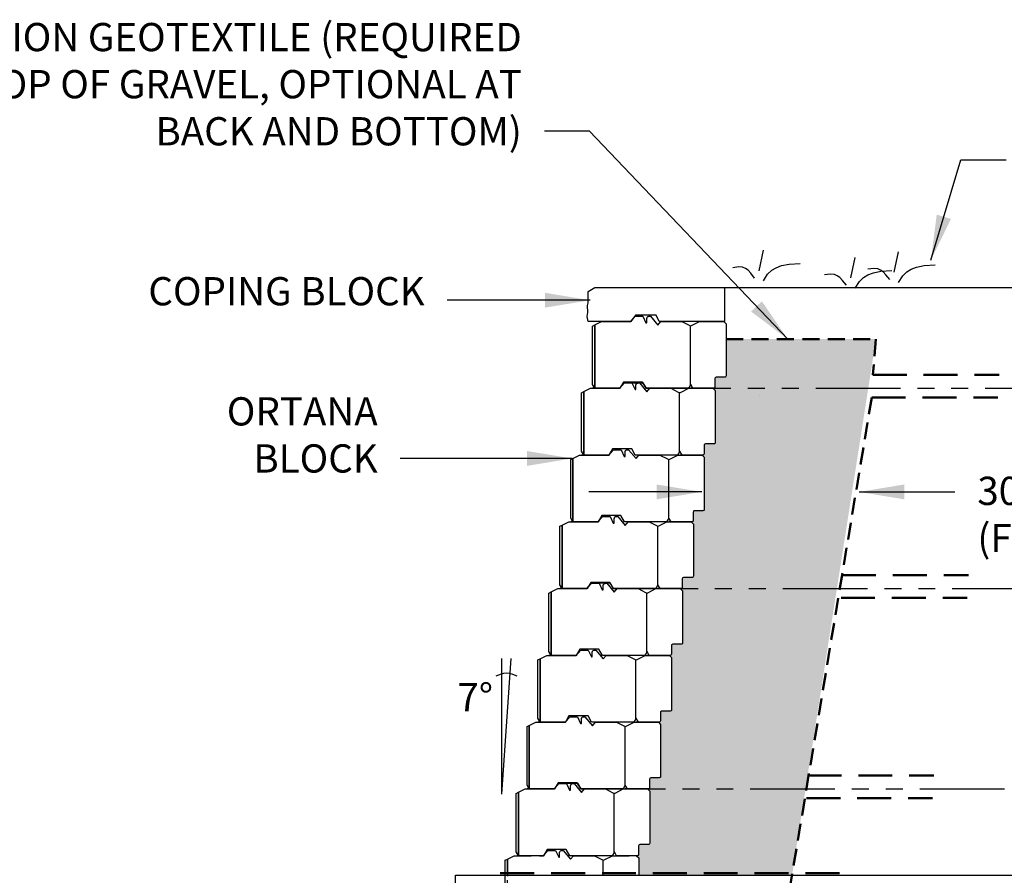
# Model space of a CAD drawing. Units: inches. Extents: x 4058 to 4362, y -485 to -323.
# Drawn here: x 4192 to 4279, y -399 to -323 of the extents above; entities that cross this region are included whole.
import ezdxf

# ---------------------------------------------------------------- set-up
doc = ezdxf.new("R2010")
doc.units = ezdxf.units.IN
doc.header["$LTSCALE"] = 12
doc.header["$MEASUREMENT"] = 0
for name, pattern in [('DASHED2', [0.375, 0.25, -0.125]), ('HIDDEN2', [0.1875, 0.125, -0.0625]), ('PHANTOMX2', [5, 2.5, -0.5, 0.5, -0.5, 0.5, -0.5])]:
    doc.linetypes.add(name, pattern=pattern)
for name, color, linetype in [('Block', 7, 'Continuous'), ('OBJ', 7, 'Continuous'), ('W-LINE-FFAB', 3, 'DASHED2'), ('W-LINE-HEVY', 3, 'Continuous'), ('W-LINE-MEDM', 2, 'Continuous'), ('W-LINE-VHVY', 4, 'Continuous'), ('W-RENF-TYP1', 152, 'PHANTOMX2'), ('W-TEXT-MEDM', 1, 'Continuous')]:
    doc.layers.add(name, color=color, linetype=linetype)
doc.layers.add('W-HTCH-VLTE', color=18, linetype='Continuous', lineweight=5)
doc.styles.add('AWS 32 NOTES', font='times.ttf', dxfattribs={"height": 2.5})
doc.styles.add('AWS NOTES', font='times.ttf')
doc.dimstyles.new('AWS 32', dxfattribs={"dimscale": 32, "dimtxt": 0.07813, "dimasz": 0.125, "dimexe": 0.0625, "dimexo": 0.0625, "dimgap": 0.0625, "dimtad": 0, "dimtih": 1, "dimtoh": 1, "dimdec": 0, "dimzin": 3, "dimdsep": 46, "dimlunit": 3, "dimtxsty": 'AWS NOTES', "dimcen": 0, "dimclrd": 256, "dimclre": 256, "dimclrt": 256, "dimadec": 0, "dimazin": 0, "dimtfac": 1, "dimtdec": 0, "dimtofl": 0, "dimtmove": 2, "dimatfit": 3, "dimfxl": 1, "dimfrac": 2, "dimtolj": 1, "dimtzin": 0, "dimarcsym": 0})

msp = doc.modelspace()

# ---------------------------------------------------------------- hatches: boundary and pattern name
at = {"linetype": 'HIDDEN2', "transparency": 33554483}
h = msp.add_hatch(dxfattribs=at)
h.set_pattern_fill('GRAVEL', color=0, scale=3)
h.set_pattern_definition([(228.0127875, (2.16, 3), (-24, -27), [0.403608, -39.9572641]), (184.9697407, (1.89, 2.7), (36, 3), [0.692604, -68.5677743]), (132.510447, (1.2, 2.64), (30, -33), [0.488364, -48.3480978]), (267.273689, (0.03, 1.89), (3, 60), [0.630714, -62.4406741]), (292.833654, (0, 1.26), (-15, 36), [0.618465, -61.2281194]), (357.273689, (0.24, 0.69), (-60, 3), [0.630714, -62.4406741]), (37.6942405, (0.87, 0.66), (-39, -30), [0.834087, -82.5745456]), (72.2553284, (1.53, 1.17), (21, 66), [0.787464, -77.9589645]), (121.4295656, (1.77, 1.92), (-24, 39), [0.63285, -62.6522193]), (175.236358, (1.44, 2.46), (33, -3), [0.722496, -35.4022877]), (222.3974378, (0.72, 2.52), (-36, -33), [0.934344, -92.500125]), (138.814075, (3, 1.86), (-21, 18), [0.318903, -31.5715344]), (171.4692344, (2.76, 2.07), (39, -6), [0.606711, -60.0645342]), (225, (2.16, 2.16), (-3e-16, -3), [0.424263, -3.8183777]), (203.19859, (1.95, 2.52), (15, 6), [0.228474, -22.6188453]), (291.80141, (1.74, 2.43), (-3, 9), [0.323109, -15.8323854]), (30.963757, (1.86, 2.13), (9, 6), [0.524787, -16.9680687]), (161.56505, (2.31, 2.4), (6, -3), [0.379473, -9.10736]), (16.3895403, (0, 2.43), (30, 9), [0.5316, -52.6285354]), (70.346176, (0.51, 2.58), (-12, -33), [0.445983, -44.1522232]), (293.19859, (2.31, 3), (-6, 15), [0.456945, -22.3903743]), (343.6104597, (2.49, 2.58), (-30, 9), [0.5316, -52.6285354]), (339.443955, (0, 0.57), (-15, 6), [0.51264, -25.1193712]), (294.7751406, (0.48, 0.39), (-15, 33), [0.429534, -42.5239292]), (66.80141, (2.34, 0), (6, 15), [0.456945, -22.3903743]), (17.3540246, (2.52, 0.42), (-39, -12), [0.502893, -49.7862708]), (69.443955, (0.87, 0), (-6, -15), [0.25632, -25.3756912]), (101.309932, (2.16, 0), (-3, 12), [0.15297, -15.1440885]), (165.963757, (2.13, 0.15), (9, -3), [0.618465, -11.7508519]), (186.009006, (1.53, 0.3), (30, 3), [0.57315, -56.7417695]), (303.690068, (1.86, 1.86), (-3, 6), [0.432666, -10.3839878]), (353.1572266, (2.1, 1.5), (51, -6), [0.755382, -74.7826879]), (60.945396, (2.85, 1.41), (-12, -21), [0.308868, -30.5780224]), (90, (3, 1.68), (-3, 3), [0.18, -2.82]), (120.256437, (1.47, 0.39), (12, -21), [0.416772, -41.26056]), (48.0127875, (1.26, 0.75), (24, 27), [0.807216, -39.5536561]), (0, (1.8, 1.35), (3, 3), [0.78, -2.22]), (325.3048465, (2.58, 1.35), (30, -21), [0.474342, -46.959823]), (254.054604, (2.97, 1.08), (-3, -12), [0.436806, -21.4035237]), (207.6459754, (2.85, 0.66), (-57, -30), [0.711195, -70.4084225]), (175.4260787, (2.22, 0.33), (-39, 3), [0.752397, -74.4872202])])
h.paths.add_polyline_path([(4267.869, -351.457), (4254.609, -351.457), (4254.609, -354.75), (4254.559, -354.808), (4254.491, -354.826), (4253.742, -354.826), (4253.684, -354.841), (4253.658, -354.861), (4253.641, -354.882), (4253.624, -354.944), (4253.624, -355.731), (4253.557, -355.811), (4267.188, -355.811)])
h.paths.add_polyline_path([(4267.188, -355.811), (4253.447, -355.811), (4253.644, -356.008), (4253.644, -360.66), (4253.594, -360.718), (4253.526, -360.736), (4252.777, -360.736), (4252.718, -360.751), (4252.693, -360.771), (4252.676, -360.792), (4252.659, -360.854), (4252.659, -361.641), (4252.596, -361.715), (4252.487, -361.726), (4252.679, -361.918), (4252.679, -366.57), (4252.628, -366.628), (4252.56, -366.646), (4251.812, -366.646), (4251.753, -366.661), (4251.727, -366.681), (4251.711, -366.702), (4251.694, -366.764), (4251.694, -367.551), (4251.631, -367.625), (4251.522, -367.636), (4251.713, -367.828), (4251.713, -372.48), (4251.663, -372.538), (4251.595, -372.556), (4250.847, -372.556), (4250.788, -372.571), (4250.762, -372.591), (4250.746, -372.612), (4250.728, -372.674), (4250.728, -373.461), (4250.661, -373.541), (4264.414, -373.541)])
h.paths.add_polyline_path([(4264.414, -373.541), (4250.551, -373.541), (4250.748, -373.738), (4250.748, -378.39), (4250.698, -378.448), (4250.63, -378.466), (4249.881, -378.466), (4249.822, -378.481), (4249.797, -378.501), (4249.78, -378.522), (4249.763, -378.584), (4249.763, -379.371), (4249.7, -379.445), (4249.591, -379.456), (4249.783, -379.648), (4249.783, -384.3), (4249.733, -384.358), (4249.665, -384.376), (4248.916, -384.376), (4248.857, -384.391), (4248.831, -384.411), (4248.815, -384.432), (4248.798, -384.494), (4248.798, -385.281), (4248.735, -385.355), (4248.626, -385.366), (4248.817, -385.558), (4248.817, -390.21), (4248.767, -390.268), (4248.699, -390.286), (4247.951, -390.286), (4247.892, -390.301), (4247.866, -390.321), (4247.85, -390.342), (4247.832, -390.404), (4247.832, -391.191), (4247.765, -391.271), (4261.639, -391.271)])
h.paths.add_polyline_path([(4261.639, -391.271), (4247.765, -391.271), (4247.655, -391.271), (4247.852, -391.468), (4247.852, -396.12), (4247.802, -396.178), (4247.734, -396.196), (4246.985, -396.196), (4246.927, -396.211), (4246.901, -396.231), (4246.884, -396.252), (4246.867, -396.314), (4246.867, -397.101), (4246.804, -397.175), (4246.695, -397.186), (4246.887, -397.378), (4246.887, -398.911), (4260.444, -398.911)])
at = {"layer": 'W-HTCH-VLTE'}
h = msp.add_hatch(dxfattribs=at)
h.set_pattern_fill('AR-CONC', color=4, style=0)
h.set_pattern_definition([(50, (0, 0), (7.172602, -0.627521), [0.75, -8.25]), (355, (0, 0), (-1.387513, 7.521921), [0.6, -6.6]), (100.4514, (0.598, -0.052), (5.785094, 6.894395), [0.637402, -7.011421]), (46.1842, (0, 2), (10.67241, -1.65519), [1.125, -12.375]), (96.6356, (0.889, 1.862), (9.346627, 9.741179), [0.956103, -10.51713]), (351.1842, (0, 2), (9.34662, 9.741186), [0.9, -9.9]), (21, (1, 1.5), (5.9690705, -4.026189), [0.75, -8.25]), (326, (1, 1.5), (2.433153, 7.2515), [0.6, -6.6]), (71.4514, (1.4974, 1.1645), (8.402226, 3.225305), [0.637402, -7.011421]), (37.5, (0, 0), (0.1215986, 3.3289385), [0, -6.52, 0, -6.7, 0, -6.625]), (7.5, (0, 0), (2.6306954, 3.944117), [0, -3.82, 0, -6.37, 0, -2.525]), (327.5, (-2.23, 0), (5.3382244, -0.2255487), [0, -2.5, 0, -7.8, 0, -10.35]), (317.5, (-3.23, 0), (5.8318617, 1.00105), [0, -3.25, 0, -5.18, 0, -7.35])])
h.paths.add_polyline_path([(4240.649, -372.457), (4240.649, -378.457)])

# ---------------------------------------------------------------- linework, layer by layer
for p, q in [((4242.789, -350.295), (4242.986, -350.196)), ((4242.986, -350.196), (4243.577, -349.901)), ((4242.986, -350.196), (4242.986, -355.811)), ((4242.986, -355.811), (4242.986, -350.196)), ((4243.577, -349.901), (4246.178, -349.901)), ((4245.981, -349.901), (4243.755, -349.901)), ((4246.178, -349.901), (4246.572, -349.428)), ((4246.572, -349.428), (4247.241, -349.428)), ((4247.241, -349.428), (4247.517, -350.019)), ((4247.517, -350.019), (4247.596, -350.019)), ((4247.596, -349.625), (4247.615, -349.539)), ((4247.596, -350.019), (4247.596, -349.625)), ((4247.615, -349.539), (4247.63, -349.514)), ((4247.63, -349.514), (4247.645, -349.494)), ((4247.645, -349.494), (4247.672, -349.468)), ((4247.672, -349.468), (4247.726, -349.44)), ((4247.726, -349.44), (4247.758, -349.431)), ((4247.758, -349.431), (4247.793, -349.428)), ((4247.793, -349.428), (4247.865, -349.428)), ((4247.865, -349.428), (4247.911, -349.428)), ((4247.911, -349.428), (4248.568, -350.216)), ((4248.568, -350.216), (4248.831, -349.901)), ((4248.831, -349.901), (4250.689, -349.901)), ((4250.689, -349.901), (4251.345, -350.229)), ((4251.345, -350.229), (4251.457, -350.285)), ((4251.551, -350.258), (4252.265, -349.901)), ((4252.265, -349.901), (4254.412, -349.901)), ((4254.274, -349.901), (4252.442, -349.901)), ((4254.412, -349.901), (4254.609, -350.098)), ((4254.609, -350.098), (4254.609, -354.707)), ((4242.789, -355.469), (4242.789, -350.295)), ((4242.789, -350.295), (4242.789, -350.295)), ((4251.457, -350.285), (4251.551, -350.258)), ((4242.986, -355.811), (4242.789, -355.469)), ((4245.531, -355.259), (4245.212, -355.811)), ((4245.212, -355.811), (4245.606, -355.338)), ((4247.218, -355.259), (4245.531, -355.259)), ((4245.606, -355.338), (4246.276, -355.338)), ((4246.276, -355.338), (4246.552, -355.929)), ((4246.631, -355.535), (4246.649, -355.449)), ((4246.649, -355.449), (4246.665, -355.424)), ((4246.665, -355.424), (4246.68, -355.404)), ((4246.68, -355.404), (4246.706, -355.378)), ((4246.706, -355.378), (4246.76, -355.35)), ((4246.76, -355.35), (4246.793, -355.341)), ((4246.793, -355.341), (4246.828, -355.338)), ((4246.828, -355.338), (4246.899, -355.338)), ((4246.899, -355.338), (4246.946, -355.338)), ((4246.946, -355.338), (4247.603, -356.126)), ((4247.537, -355.811), (4247.218, -355.259)), ((4251.477, -355.469), (4251.28, -355.811)), ((4251.674, -355.811), (4251.477, -355.469)), ((4253.641, -354.882), (4253.624, -354.944)), ((4253.624, -354.944), (4253.624, -355.692)), ((4253.658, -354.861), (4253.641, -354.882)), ((4253.684, -354.841), (4253.658, -354.861)), ((4253.742, -354.826), (4253.684, -354.841)), ((4254.491, -354.826), (4253.742, -354.826)), ((4254.55, -354.81), (4254.491, -354.826)), ((4254.568, -354.797), (4254.55, -354.81)), ((4254.59, -354.771), (4254.568, -354.797)), ((4254.6, -354.754), (4254.59, -354.771)), ((4254.609, -354.707), (4254.6, -354.754)), ((4241.824, -356.205), (4242.021, -356.106)), ((4241.824, -361.379), (4241.824, -356.205)), ((4241.824, -356.205), (4241.824, -356.205)), ((4242.021, -356.106), (4242.612, -355.811)), ((4242.021, -356.106), (4242.021, -361.721)), ((4242.021, -361.721), (4242.021, -356.106)), ((4242.612, -355.811), (4245.212, -355.811)), ((4245.015, -355.811), (4242.789, -355.811)), ((4245.212, -355.811), (4242.986, -355.811)), ((4246.552, -355.929), (4246.631, -355.929)), ((4246.631, -355.929), (4246.631, -355.535)), ((4251.28, -355.811), (4247.537, -355.811)), ((4247.603, -356.126), (4247.865, -355.811)), ((4247.865, -355.811), (4249.724, -355.811)), ((4248.062, -355.811), (4249.921, -355.811)), ((4248.062, -355.811), (4249.921, -355.811)), ((4249.724, -355.811), (4250.38, -356.139)), ((4250.38, -356.139), (4250.492, -356.195)), ((4250.492, -356.195), (4250.586, -356.168)), ((4250.586, -356.168), (4251.3, -355.811)), ((4251.3, -355.811), (4253.447, -355.811)), ((4253.309, -355.811), (4251.477, -355.811)), ((4253.506, -355.811), (4251.674, -355.811)), ((4253.447, -355.811), (4253.644, -356.008)), ((4253.529, -355.808), (4253.506, -355.811)), ((4253.555, -355.8), (4253.529, -355.808)), ((4253.576, -355.788), (4253.555, -355.8)), ((4253.611, -355.746), (4253.576, -355.788)), ((4253.624, -355.692), (4253.611, -355.746)), ((4253.611, -355.746), (4253.611, -355.746)), ((4253.611, -355.746), (4253.611, -355.746)), ((4253.644, -356.008), (4253.644, -360.617)), ((4257.588, -356.457), (4257.588, -356.457)), ((4253.625, -360.681), (4253.603, -360.707)), ((4253.634, -360.664), (4253.625, -360.681)), ((4253.644, -360.617), (4253.634, -360.664)), ((4242.021, -361.721), (4241.824, -361.379)), ((4244.565, -361.169), (4244.247, -361.721)), ((4244.247, -361.721), (4244.641, -361.248)), ((4246.253, -361.169), (4244.565, -361.169)), ((4244.641, -361.248), (4245.311, -361.248)), ((4245.311, -361.248), (4245.587, -361.839)), ((4245.665, -361.445), (4245.684, -361.359)), ((4245.665, -361.839), (4245.665, -361.445)), ((4245.684, -361.359), (4245.7, -361.334)), ((4245.7, -361.334), (4245.715, -361.314)), ((4245.715, -361.314), (4245.741, -361.288)), ((4245.741, -361.288), (4245.795, -361.26)), ((4245.795, -361.26), (4245.827, -361.251)), ((4245.827, -361.251), (4245.862, -361.248)), ((4245.862, -361.248), (4245.934, -361.248)), ((4245.934, -361.248), (4245.981, -361.248)), ((4245.981, -361.248), (4246.637, -362.036)), ((4246.572, -361.721), (4246.253, -361.169)), ((4250.512, -361.379), (4250.315, -361.721)), ((4250.709, -361.721), (4250.512, -361.379)), ((4252.676, -360.792), (4252.659, -360.854)), ((4252.659, -360.854), (4252.659, -361.602)), ((4252.693, -360.771), (4252.676, -360.792)), ((4252.718, -360.751), (4252.693, -360.771)), ((4252.777, -360.736), (4252.718, -360.751)), ((4253.526, -360.736), (4252.777, -360.736)), ((4253.584, -360.72), (4253.526, -360.736)), ((4253.603, -360.707), (4253.584, -360.72)), ((4240.859, -362.115), (4241.056, -362.016)), ((4240.859, -367.289), (4240.859, -362.115)), ((4240.859, -362.115), (4240.859, -362.115)), ((4241.056, -362.016), (4241.647, -361.721)), ((4241.056, -362.016), (4241.056, -367.631)), ((4241.056, -367.631), (4241.056, -362.016)), ((4241.647, -361.721), (4244.247, -361.721)), ((4244.05, -361.721), (4241.824, -361.721)), ((4244.247, -361.721), (4242.021, -361.721)), ((4245.587, -361.839), (4245.665, -361.839)), ((4250.315, -361.721), (4246.572, -361.721)), ((4246.637, -362.036), (4246.9, -361.721)), ((4246.9, -361.721), (4248.758, -361.721)), ((4247.097, -361.721), (4248.955, -361.721)), ((4247.097, -361.721), (4248.955, -361.721)), ((4248.758, -361.721), (4249.414, -362.049)), ((4249.414, -362.049), (4249.527, -362.105)), ((4249.527, -362.105), (4249.62, -362.078)), ((4249.62, -362.078), (4250.334, -361.721)), ((4250.334, -361.721), (4252.482, -361.721)), ((4252.344, -361.721), (4250.512, -361.721)), ((4252.541, -361.721), (4250.709, -361.721)), ((4252.482, -361.721), (4252.679, -361.918)), ((4252.564, -361.718), (4252.541, -361.721)), ((4252.59, -361.71), (4252.564, -361.718)), ((4252.611, -361.698), (4252.59, -361.71)), ((4252.646, -361.656), (4252.611, -361.698)), ((4252.659, -361.602), (4252.646, -361.656)), ((4252.646, -361.656), (4252.646, -361.656)), ((4252.646, -361.656), (4252.646, -361.656)), ((4252.679, -361.918), (4252.679, -366.527)), ((4251.711, -366.702), (4251.694, -366.764)), ((4251.694, -366.764), (4251.694, -367.512)), ((4251.727, -366.681), (4251.711, -366.702)), ((4251.753, -366.661), (4251.727, -366.681)), ((4251.812, -366.646), (4251.753, -366.661)), ((4252.56, -366.646), (4251.812, -366.646)), ((4252.619, -366.63), (4252.56, -366.646)), ((4252.638, -366.617), (4252.619, -366.63)), ((4252.66, -366.591), (4252.638, -366.617)), ((4252.669, -366.574), (4252.66, -366.591)), ((4252.679, -366.527), (4252.669, -366.574)), ((4240.09, -367.926), (4240.681, -367.631)), ((4240.681, -367.631), (4243.282, -367.631)), ((4241.056, -367.631), (4240.859, -367.289)), ((4243.085, -367.631), (4240.859, -367.631)), ((4243.282, -367.631), (4241.056, -367.631)), ((4243.6, -367.079), (4243.282, -367.631)), ((4243.282, -367.631), (4243.676, -367.158)), ((4245.288, -367.079), (4243.6, -367.079)), ((4243.676, -367.158), (4244.346, -367.158)), ((4244.346, -367.158), (4244.621, -367.749)), ((4244.7, -367.355), (4244.719, -367.269)), ((4244.7, -367.749), (4244.7, -367.355)), ((4244.719, -367.269), (4244.734, -367.244)), ((4244.734, -367.244), (4244.749, -367.224)), ((4244.749, -367.224), (4244.776, -367.198)), ((4244.776, -367.198), (4244.83, -367.17)), ((4244.83, -367.17), (4244.862, -367.161)), ((4244.862, -367.161), (4244.897, -367.158)), ((4244.897, -367.158), (4244.969, -367.158)), ((4244.969, -367.158), (4245.015, -367.158)), ((4245.015, -367.158), (4245.672, -367.946)), ((4245.606, -367.631), (4245.288, -367.079)), ((4249.349, -367.631), (4245.606, -367.631)), ((4245.672, -367.946), (4245.935, -367.631)), ((4245.935, -367.631), (4247.793, -367.631)), ((4246.132, -367.631), (4247.99, -367.631)), ((4246.132, -367.631), (4247.99, -367.631)), ((4247.793, -367.631), (4248.449, -367.959)), ((4248.655, -367.988), (4249.369, -367.631)), ((4249.546, -367.289), (4249.349, -367.631)), ((4249.369, -367.631), (4251.516, -367.631)), ((4249.743, -367.631), (4249.546, -367.289)), ((4251.378, -367.631), (4249.546, -367.631)), ((4251.575, -367.631), (4249.743, -367.631)), ((4251.516, -367.631), (4251.713, -367.828)), ((4251.598, -367.628), (4251.575, -367.631)), ((4251.625, -367.62), (4251.598, -367.628)), ((4251.646, -367.608), (4251.625, -367.62)), ((4251.681, -367.566), (4251.646, -367.608)), ((4251.694, -367.512), (4251.681, -367.566)), ((4251.681, -367.566), (4251.681, -367.566)), ((4251.681, -367.566), (4251.681, -367.566)), ((4239.893, -368.025), (4240.09, -367.926)), ((4239.893, -373.199), (4239.893, -368.025)), ((4239.893, -368.025), (4239.893, -368.025)), ((4240.09, -367.926), (4240.09, -373.541)), ((4240.09, -373.541), (4240.09, -367.926)), ((4244.621, -367.749), (4244.7, -367.749)), ((4248.449, -367.959), (4248.561, -368.015)), ((4248.561, -368.015), (4248.655, -367.988)), ((4251.713, -367.828), (4251.713, -372.437)), ((4250.746, -372.612), (4250.728, -372.674)), ((4250.728, -372.674), (4250.728, -373.422)), ((4250.762, -372.591), (4250.746, -372.612)), ((4250.788, -372.571), (4250.762, -372.591)), ((4250.847, -372.556), (4250.788, -372.571)), ((4251.595, -372.556), (4250.847, -372.556)), ((4251.654, -372.54), (4251.595, -372.556)), ((4251.672, -372.527), (4251.654, -372.54)), ((4251.695, -372.501), (4251.672, -372.527)), ((4251.704, -372.484), (4251.695, -372.501)), ((4251.713, -372.437), (4251.704, -372.484)), ((4240.09, -373.541), (4239.893, -373.199)), ((4242.316, -373.541), (4240.09, -373.541)), ((4242.635, -372.989), (4242.316, -373.541)), ((4244.323, -372.989), (4242.635, -372.989)), ((4244.641, -373.541), (4244.323, -372.989)), ((4248.384, -373.541), (4244.641, -373.541)), ((4245.166, -373.541), (4247.025, -373.541)), ((4245.166, -373.541), (4247.025, -373.541)), ((4248.581, -373.199), (4248.384, -373.541)), ((4248.778, -373.541), (4248.581, -373.199)), ((4250.61, -373.541), (4248.778, -373.541)), ((4250.633, -373.538), (4250.61, -373.541)), ((4250.659, -373.53), (4250.633, -373.538)), ((4250.68, -373.518), (4250.659, -373.53)), ((4250.715, -373.476), (4250.68, -373.518)), ((4250.728, -373.422), (4250.715, -373.476)), ((4250.715, -373.476), (4250.715, -373.476)), ((4250.715, -373.476), (4250.715, -373.476))]:
    msp.add_line(p, q)
at = {"color": 0, "linetype": 'Continuous'}
for p, q in [((4239.125, -373.836), (4239.716, -373.541)), ((4239.716, -373.541), (4242.316, -373.541)), ((4242.119, -373.541), (4239.893, -373.541)), ((4242.316, -373.541), (4242.71, -373.068)), ((4242.71, -373.068), (4243.38, -373.068)), ((4243.38, -373.068), (4243.656, -373.659)), ((4243.656, -373.659), (4243.735, -373.659)), ((4243.735, -373.265), (4243.754, -373.179)), ((4243.735, -373.659), (4243.735, -373.265)), ((4243.754, -373.179), (4243.769, -373.154)), ((4243.769, -373.154), (4243.784, -373.134)), ((4243.784, -373.134), (4243.81, -373.108)), ((4243.81, -373.108), (4243.865, -373.08)), ((4243.865, -373.08), (4243.897, -373.071)), ((4243.897, -373.071), (4243.932, -373.068)), ((4243.932, -373.068), (4244.003, -373.068)), ((4244.003, -373.068), (4244.05, -373.068)), ((4244.05, -373.068), (4244.707, -373.856)), ((4244.707, -373.856), (4244.969, -373.541)), ((4244.969, -373.541), (4246.828, -373.541)), ((4246.828, -373.541), (4247.484, -373.869)), ((4247.69, -373.898), (4248.404, -373.541)), ((4248.404, -373.541), (4250.551, -373.541)), ((4250.413, -373.541), (4248.581, -373.541)), ((4250.551, -373.541), (4250.748, -373.738)), ((4250.748, -373.738), (4250.748, -378.347)), ((4238.928, -373.935), (4239.125, -373.836)), ((4238.928, -379.109), (4238.928, -373.935)), ((4238.928, -373.935), (4238.928, -373.935)), ((4239.125, -373.836), (4239.125, -379.451)), ((4239.125, -379.451), (4239.125, -373.836)), ((4247.484, -373.869), (4247.596, -373.925)), ((4247.596, -373.925), (4247.69, -373.898)), ((4241.67, -378.899), (4241.351, -379.451)), ((4241.351, -379.451), (4241.745, -378.978)), ((4243.357, -378.899), (4241.67, -378.899)), ((4241.745, -378.978), (4242.415, -378.978)), ((4242.415, -378.978), (4242.691, -379.569)), ((4242.845, -379.018), (4242.899, -378.99)), ((4242.899, -378.99), (4242.931, -378.981)), ((4242.931, -378.981), (4242.967, -378.978)), ((4242.967, -378.978), (4243.038, -378.978)), ((4243.038, -378.978), (4243.085, -378.978)), ((4243.085, -378.978), (4243.741, -379.766)), ((4243.676, -379.451), (4243.357, -378.899)), ((4249.78, -378.522), (4249.763, -378.584)), ((4249.763, -378.584), (4249.763, -379.332)), ((4249.797, -378.501), (4249.78, -378.522)), ((4249.822, -378.481), (4249.797, -378.501)), ((4249.881, -378.466), (4249.822, -378.481)), ((4250.63, -378.466), (4249.881, -378.466)), ((4250.689, -378.45), (4250.63, -378.466)), ((4250.707, -378.437), (4250.689, -378.45)), ((4250.729, -378.411), (4250.707, -378.437)), ((4250.738, -378.394), (4250.729, -378.411)), ((4250.748, -378.347), (4250.738, -378.394)), ((4237.963, -379.845), (4238.16, -379.746)), ((4237.963, -385.019), (4237.963, -379.845)), ((4237.963, -379.845), (4237.963, -379.845)), ((4238.16, -379.746), (4238.751, -379.451)), ((4238.16, -379.746), (4238.16, -385.361)), ((4238.16, -385.361), (4238.16, -379.746)), ((4238.751, -379.451), (4241.351, -379.451)), ((4239.125, -379.451), (4238.928, -379.109)), ((4241.154, -379.451), (4238.928, -379.451)), ((4241.351, -379.451), (4239.125, -379.451)), ((4242.691, -379.569), (4242.77, -379.569)), ((4242.77, -379.175), (4242.788, -379.089)), ((4242.77, -379.569), (4242.77, -379.175)), ((4242.788, -379.089), (4242.804, -379.064)), ((4242.804, -379.064), (4242.819, -379.044)), ((4242.819, -379.044), (4242.845, -379.018)), ((4247.419, -379.451), (4243.676, -379.451)), ((4243.741, -379.766), (4244.004, -379.451)), ((4244.004, -379.451), (4245.862, -379.451)), ((4244.201, -379.451), (4246.059, -379.451)), ((4244.201, -379.451), (4246.059, -379.451)), ((4245.862, -379.451), (4246.518, -379.779)), ((4246.518, -379.779), (4246.631, -379.835)), ((4246.631, -379.835), (4246.725, -379.808)), ((4246.725, -379.808), (4247.438, -379.451)), ((4247.616, -379.109), (4247.419, -379.451)), ((4247.438, -379.451), (4249.586, -379.451)), ((4247.813, -379.451), (4247.616, -379.109)), ((4249.448, -379.451), (4247.616, -379.451)), ((4249.645, -379.451), (4247.813, -379.451)), ((4249.586, -379.451), (4249.783, -379.648)), ((4249.668, -379.448), (4249.645, -379.451)), ((4249.694, -379.44), (4249.668, -379.448)), ((4249.715, -379.428), (4249.694, -379.44)), ((4249.75, -379.386), (4249.715, -379.428)), ((4249.763, -379.332), (4249.75, -379.386)), ((4249.75, -379.386), (4249.75, -379.386)), ((4249.75, -379.386), (4249.75, -379.386)), ((4249.783, -379.648), (4249.783, -384.257)), ((4238.16, -385.361), (4237.963, -385.019)), ((4240.704, -384.809), (4240.386, -385.361)), ((4240.386, -385.361), (4240.78, -384.888)), ((4242.392, -384.809), (4240.704, -384.809)), ((4240.78, -384.888), (4241.45, -384.888)), ((4241.45, -384.888), (4241.725, -385.479)), ((4241.804, -385.085), (4241.823, -384.999)), ((4241.804, -385.479), (4241.804, -385.085)), ((4241.823, -384.999), (4241.839, -384.974)), ((4241.839, -384.974), (4241.853, -384.954)), ((4241.853, -384.954), (4241.88, -384.928)), ((4241.88, -384.928), (4241.934, -384.9)), ((4241.934, -384.9), (4241.966, -384.891)), ((4241.966, -384.891), (4242.001, -384.888)), ((4242.001, -384.888), (4242.073, -384.888)), ((4242.073, -384.888), (4242.119, -384.888)), ((4242.119, -384.888), (4242.776, -385.676)), ((4242.71, -385.361), (4242.392, -384.809)), ((4246.65, -385.019), (4246.453, -385.361)), ((4246.847, -385.361), (4246.65, -385.019)), ((4248.815, -384.432), (4248.798, -384.494)), ((4248.798, -384.494), (4248.798, -385.242)), ((4248.831, -384.411), (4248.815, -384.432)), ((4248.857, -384.391), (4248.831, -384.411)), ((4248.916, -384.376), (4248.857, -384.391)), ((4249.665, -384.376), (4248.916, -384.376)), ((4249.723, -384.36), (4249.665, -384.376)), ((4249.742, -384.347), (4249.723, -384.36)), ((4249.764, -384.321), (4249.742, -384.347)), ((4249.773, -384.304), (4249.764, -384.321)), ((4249.783, -384.257), (4249.773, -384.304)), ((4236.997, -385.755), (4237.194, -385.656)), ((4236.997, -390.929), (4236.997, -385.755)), ((4236.997, -385.755), (4236.997, -385.755)), ((4237.194, -385.656), (4237.785, -385.361)), ((4237.194, -385.656), (4237.194, -391.271)), ((4237.194, -391.271), (4237.194, -385.656)), ((4237.785, -385.361), (4240.386, -385.361)), ((4240.189, -385.361), (4237.963, -385.361)), ((4240.386, -385.361), (4238.16, -385.361)), ((4241.725, -385.479), (4241.804, -385.479)), ((4246.453, -385.361), (4242.71, -385.361)), ((4242.776, -385.676), (4243.039, -385.361)), ((4243.039, -385.361), (4244.897, -385.361)), ((4243.236, -385.361), (4245.094, -385.361)), ((4243.236, -385.361), (4245.094, -385.361)), ((4244.897, -385.361), (4245.553, -385.689)), ((4245.553, -385.689), (4245.665, -385.745)), ((4245.665, -385.745), (4245.759, -385.718)), ((4245.759, -385.718), (4246.473, -385.361)), ((4246.473, -385.361), (4248.62, -385.361)), ((4248.483, -385.361), (4246.65, -385.361)), ((4248.68, -385.361), (4246.847, -385.361)), ((4248.62, -385.361), (4248.817, -385.558)), ((4248.703, -385.358), (4248.68, -385.361)), ((4248.729, -385.35), (4248.703, -385.358)), ((4248.75, -385.338), (4248.729, -385.35)), ((4248.785, -385.296), (4248.75, -385.338)), ((4248.798, -385.242), (4248.785, -385.296)), ((4248.785, -385.296), (4248.785, -385.296)), ((4248.785, -385.296), (4248.785, -385.296)), ((4248.817, -385.558), (4248.817, -390.167)), ((4247.866, -390.321), (4247.85, -390.342)), ((4247.892, -390.301), (4247.866, -390.321)), ((4247.951, -390.286), (4247.892, -390.301)), ((4248.699, -390.286), (4247.951, -390.286)), ((4248.758, -390.27), (4248.699, -390.286)), ((4248.777, -390.257), (4248.758, -390.27)), ((4248.799, -390.231), (4248.777, -390.257)), ((4248.808, -390.214), (4248.799, -390.231)), ((4248.817, -390.167), (4248.808, -390.214)), ((4237.194, -391.271), (4236.997, -390.929)), ((4239.739, -390.719), (4239.421, -391.271)), ((4239.421, -391.271), (4239.815, -390.798)), ((4241.427, -390.719), (4239.739, -390.719)), ((4239.815, -390.798), (4240.484, -390.798)), ((4240.484, -390.798), (4240.76, -391.389)), ((4240.839, -390.995), (4240.858, -390.909)), ((4240.839, -391.389), (4240.839, -390.995)), ((4240.858, -390.909), (4240.873, -390.884)), ((4240.873, -390.884), (4240.888, -390.864)), ((4240.888, -390.864), (4240.914, -390.838)), ((4240.914, -390.838), (4240.969, -390.81)), ((4240.969, -390.81), (4241.001, -390.801)), ((4241.001, -390.801), (4241.036, -390.798)), ((4241.036, -390.798), (4241.108, -390.798)), ((4241.108, -390.798), (4241.154, -390.798)), ((4241.154, -390.798), (4241.811, -391.586)), ((4241.745, -391.271), (4241.427, -390.719)), ((4245.685, -390.929), (4245.488, -391.271)), ((4245.882, -391.271), (4245.685, -390.929)), ((4247.832, -391.152), (4247.819, -391.206)), ((4247.85, -390.342), (4247.832, -390.404)), ((4247.832, -390.404), (4247.832, -391.152)), ((4236.032, -391.665), (4236.229, -391.566)), ((4236.032, -396.839), (4236.032, -391.665)), ((4236.032, -391.665), (4236.032, -391.665)), ((4236.229, -391.566), (4236.82, -391.271)), ((4236.229, -391.566), (4236.229, -397.181)), ((4236.229, -397.181), (4236.229, -391.566)), ((4236.82, -391.271), (4239.421, -391.271)), ((4239.224, -391.271), (4236.997, -391.271)), ((4239.421, -391.271), (4237.194, -391.271)), ((4240.76, -391.389), (4240.839, -391.389)), ((4245.488, -391.271), (4241.745, -391.271)), ((4241.811, -391.586), (4242.073, -391.271)), ((4242.073, -391.271), (4243.932, -391.271)), ((4242.27, -391.271), (4244.129, -391.271)), ((4242.27, -391.271), (4244.129, -391.271)), ((4243.932, -391.271), (4244.588, -391.599)), ((4244.588, -391.599), (4244.7, -391.655)), ((4244.7, -391.655), (4244.794, -391.628)), ((4244.794, -391.628), (4245.508, -391.271)), ((4245.508, -391.271), (4247.655, -391.271)), ((4247.517, -391.271), (4245.685, -391.271)), ((4247.714, -391.271), (4245.882, -391.271)), ((4247.655, -391.271), (4247.852, -391.468)), ((4247.737, -391.268), (4247.714, -391.271)), ((4247.764, -391.26), (4247.737, -391.268)), ((4247.784, -391.248), (4247.764, -391.26)), ((4247.819, -391.206), (4247.784, -391.248)), ((4247.819, -391.206), (4247.819, -391.206)), ((4247.819, -391.206), (4247.819, -391.206)), ((4247.852, -391.468), (4247.852, -396.077)), ((4246.884, -396.252), (4246.867, -396.314)), ((4246.867, -396.314), (4246.867, -397.062)), ((4246.901, -396.231), (4246.884, -396.252)), ((4246.927, -396.211), (4246.901, -396.231)), ((4246.985, -396.196), (4246.927, -396.211)), ((4247.734, -396.196), (4246.985, -396.196)), ((4247.793, -396.18), (4247.734, -396.196)), ((4247.811, -396.167), (4247.793, -396.18)), ((4247.833, -396.141), (4247.811, -396.167)), ((4247.843, -396.124), (4247.833, -396.141)), ((4247.852, -396.077), (4247.843, -396.124)), ((4236.229, -397.181), (4236.032, -396.839)), ((4238.455, -397.181), (4236.229, -397.181)), ((4238.774, -396.629), (4238.455, -397.181)), ((4240.461, -396.629), (4238.774, -396.629)), ((4240.78, -397.181), (4240.461, -396.629)), ((4244.523, -397.181), (4240.78, -397.181)), ((4241.305, -397.181), (4243.164, -397.181)), ((4241.305, -397.181), (4243.164, -397.181)), ((4244.72, -396.839), (4244.523, -397.181)), ((4244.917, -397.181), (4244.72, -396.839)), ((4246.749, -397.181), (4244.917, -397.181)), ((4246.772, -397.178), (4246.749, -397.181)), ((4246.798, -397.17), (4246.772, -397.178)), ((4246.819, -397.158), (4246.798, -397.17)), ((4246.854, -397.116), (4246.819, -397.158)), ((4246.867, -397.062), (4246.854, -397.116)), ((4246.854, -397.116), (4246.854, -397.116)), ((4246.854, -397.116), (4246.854, -397.116))]:
    msp.add_line(p, q, dxfattribs=at)
at = {"color": 0, "linetype": 'HIDDEN2'}
for p, q in [((4235.264, -397.476), (4235.855, -397.181)), ((4235.855, -397.181), (4238.455, -397.181)), ((4238.258, -397.181), (4236.032, -397.181)), ((4238.455, -397.181), (4238.849, -396.708)), ((4238.849, -396.708), (4239.519, -396.708)), ((4239.519, -396.708), (4239.795, -397.299)), ((4239.874, -396.905), (4239.892, -396.819)), ((4239.874, -397.299), (4239.874, -396.905)), ((4239.892, -396.819), (4239.908, -396.794)), ((4239.908, -396.794), (4239.923, -396.774)), ((4239.923, -396.774), (4239.949, -396.748)), ((4239.949, -396.748), (4240.003, -396.72)), ((4240.003, -396.72), (4240.036, -396.711)), ((4240.036, -396.711), (4240.071, -396.708)), ((4240.071, -396.708), (4240.142, -396.708)), ((4240.142, -396.708), (4240.189, -396.708)), ((4240.189, -396.708), (4240.845, -397.496)), ((4240.845, -397.496), (4241.108, -397.181)), ((4241.108, -397.181), (4242.967, -397.181)), ((4242.967, -397.181), (4243.622, -397.509)), ((4243.829, -397.538), (4244.543, -397.181)), ((4244.543, -397.181), (4246.69, -397.181)), ((4246.552, -397.181), (4244.72, -397.181)), ((4246.69, -397.181), (4246.887, -397.378)), ((4235.067, -397.575), (4235.264, -397.476)), ((4235.067, -397.575), (4235.067, -397.575)), ((4235.067, -398.911), (4235.067, -397.575)), ((4235.264, -398.911), (4235.264, -397.476)), ((4239.795, -397.299), (4239.874, -397.299)), ((4243.622, -397.509), (4243.735, -397.565)), ((4243.735, -397.565), (4243.829, -397.538)), ((4246.887, -397.378), (4246.887, -398.915))]:
    msp.add_line(p, q, dxfattribs=at)
at = {"color": 1, "linetype": 'HIDDEN2'}
for p, q in [((4235.264, -397.476), (4235.264, -403.091)), ((4235.067, -402.749), (4235.067, -398.911)), ((4235.264, -403.091), (4235.264, -398.911))]:
    msp.add_line(p, q, dxfattribs=at)
at = {"layer": 'Block', "extrusion": (-0.862282, 1.86053e-16, -0.506428)}
for p, q in [((4251.457, -355.503, 1.18), (4251.457, -350.285, 1.18)), ((4250.492, -361.413, 1.18), (4250.492, -356.195, 1.18)), ((4251.551, -355.598, 1.02), (4251.551, -355.598, 1.02)), ((4250.586, -361.508, 1.02), (4250.586, -361.508, 1.02)), ((4249.527, -367.323, 1.18), (4249.527, -362.105, 1.18)), ((4249.62, -367.418, 1.02), (4249.62, -367.418, 1.02)), ((4248.561, -373.233, 1.18), (4248.561, -368.015, 1.18)), ((4248.655, -373.328, 1.02), (4248.655, -373.328, 1.02))]:
    msp.add_line(p, q, dxfattribs=at)
at = {"layer": 'Block', "extrusion": (0.866025, 1.83691e-16, -0.5)}
for p, q in [((4251.457, -355.503, 1.18), (4251.457, -350.285, 1.18)), ((4250.492, -361.413, 1.18), (4250.492, -356.195, 1.18)), ((4251.345, -355.698, 0.985), (4251.345, -355.698, 0.985)), ((4249.527, -367.323, 1.18), (4249.527, -362.105, 1.18)), ((4250.38, -361.608, 0.985), (4250.38, -361.608, 0.985)), ((4249.414, -367.518, 0.985), (4249.414, -367.518, 0.985)), ((4248.561, -373.233, 1.18), (4248.561, -368.015, 1.18)), ((4248.449, -373.428, 0.985), (4248.449, -373.428, 0.985))]:
    msp.add_line(p, q, dxfattribs=at)
at = {"layer": 'Block', "extrusion": (0.167108, 3.62216e-16, -0.985939)}
for p, q in [((4251.345, -355.698, 0.985), (4251.345, -355.698, 0.985)), ((4251.551, -355.598, 1.02), (4251.551, -355.598, 1.02)), ((4250.586, -361.508, 1.02), (4250.586, -361.508, 1.02)), ((4250.38, -361.608, 0.985), (4250.38, -361.608, 0.985)), ((4249.414, -367.518, 0.985), (4249.414, -367.518, 0.985)), ((4249.62, -367.418, 1.02), (4249.62, -367.418, 1.02)), ((4248.449, -373.428, 0.985), (4248.449, -373.428, 0.985)), ((4248.655, -373.328, 1.02), (4248.655, -373.328, 1.02))]:
    msp.add_line(p, q, dxfattribs=at)
at = {"layer": 'Block', "color": 0, "linetype": 'Continuous', "extrusion": (-0.862282, 1.86053e-16, -0.506428)}
for p, q in [((4247.596, -379.143, 1.18), (4247.596, -373.925, 1.18)), ((4246.631, -385.053, 1.18), (4246.631, -379.835, 1.18)), ((4247.69, -379.238, 1.02), (4247.69, -379.238, 1.02)), ((4245.665, -390.963, 1.18), (4245.665, -385.745, 1.18)), ((4246.725, -385.148, 1.02), (4246.725, -385.148, 1.02)), ((4245.759, -391.058, 1.02), (4245.759, -391.058, 1.02)), ((4244.7, -396.873, 1.18), (4244.7, -391.655, 1.18)), ((4244.794, -396.968, 1.02), (4244.794, -396.968, 1.02))]:
    msp.add_line(p, q, dxfattribs=at)
at = {"layer": 'Block', "color": 0, "linetype": 'Continuous', "extrusion": (0.866025, 1.83691e-16, -0.5)}
for p, q in [((4247.596, -379.143, 1.18), (4247.596, -373.925, 1.18)), ((4246.631, -385.053, 1.18), (4246.631, -379.835, 1.18)), ((4247.484, -379.338, 0.985), (4247.484, -379.338, 0.985)), ((4245.665, -390.963, 1.18), (4245.665, -385.745, 1.18)), ((4246.518, -385.248, 0.985), (4246.518, -385.248, 0.985)), ((4245.553, -391.158, 0.985), (4245.553, -391.158, 0.985)), ((4244.7, -396.873, 1.18), (4244.7, -391.655, 1.18)), ((4244.588, -397.068, 0.985), (4244.588, -397.068, 0.985))]:
    msp.add_line(p, q, dxfattribs=at)
at = {"layer": 'Block', "color": 0, "linetype": 'Continuous', "extrusion": (0.167108, 3.62216e-16, -0.985939)}
for p, q in [((4247.484, -379.338, 0.985), (4247.484, -379.338, 0.985)), ((4247.69, -379.238, 1.02), (4247.69, -379.238, 1.02)), ((4246.518, -385.248, 0.985), (4246.518, -385.248, 0.985)), ((4246.725, -385.148, 1.02), (4246.725, -385.148, 1.02)), ((4245.553, -391.158, 0.985), (4245.553, -391.158, 0.985)), ((4245.759, -391.058, 1.02), (4245.759, -391.058, 1.02)), ((4244.588, -397.068, 0.985), (4244.588, -397.068, 0.985)), ((4244.794, -396.968, 1.02), (4244.794, -396.968, 1.02))]:
    msp.add_line(p, q, dxfattribs=at)
at = {"layer": 'Block', "color": 0, "linetype": 'HIDDEN2', "extrusion": (-0.862282, 1.86053e-16, -0.506428)}
msp.add_line((4243.735, -398.221, 1.18), (4243.735, -397.565, 1.18), dxfattribs=at)
at = {"layer": 'Block', "color": 0, "linetype": 'HIDDEN2', "extrusion": (0.866025, 1.83691e-16, -0.5)}
msp.add_line((4243.735, -398.894, 1.18), (4243.735, -397.565, 1.18), dxfattribs=at)
at = {"layer": 'OBJ'}
for p, q in [((4242.389, -348.231), (4242.409, -347.251)), ((4242.409, -347.251), (4243.001, -346.898)), ((4243.001, -346.898), (4254.473, -346.898)), ((4243.001, -346.898), (4243.001, -346.898)), ((4254.473, -346.898), (4254.473, -349.901)), ((4242.336, -348.483), (4242.389, -348.231)), ((4242.362, -349.098), (4242.336, -348.483)), ((4242.303, -349.456), (4242.362, -349.098)), ((4246.604, -349.34), (4246.178, -349.901)), ((4248.406, -349.34), (4246.604, -349.34)), ((4248.686, -349.901), (4248.406, -349.34)), ((4242.401, -349.901), (4242.303, -349.456)), ((4246.178, -349.901), (4242.401, -349.901)), ((4254.473, -349.901), (4248.686, -349.901))]:
    msp.add_line(p, q, dxfattribs=at)
at = {"layer": 'W-LINE-FFAB', "color": 1, "lineweight": 50}
for p, q in [((4267.588, -354.623), (4278.777, -354.623)), ((4267.494, -356.623), (4278.654, -356.623)), ((4264.871, -372.353), (4276.06, -372.353)), ((4264.777, -374.353), (4275.937, -374.353)), ((4261.814, -390.083), (4273.003, -390.083)), ((4261.72, -392.083), (4272.88, -392.083)), ((4234.63, -398.724), (4265.211, -398.724))]:
    msp.add_line(p, q, dxfattribs=at)
at = {"layer": 'W-LINE-FFAB', "color": 1, "linetype": 'HIDDEN2', "lineweight": 50}
for points in [[(4254.609, -351.457), (4267.869, -351.457), (4267.588, -354.623)], [(4267.494, -356.623), (4256.004, -425.543)]]:
    msp.add_lwpolyline(points, dxfattribs=at)
at = {"layer": 'W-LINE-HEVY', "linetype": 'Continuous'}
msp.add_line((4254.473, -346.898), (4341.354, -346.898), dxfattribs=at)
at = {"layer": 'W-LINE-MEDM', "color": 3}
for points in [[(4257.523, -345.399), (4257.911, -343.585)], [(4269.475, -345.538), (4269.864, -343.723)], [(4257.911, -346.306), (4258.284, -345.702), (4258.65, -345.356), (4259.044, -345.14), (4259.518, -344.953), (4260.179, -344.809), (4261.149, -344.751)], [(4265.643, -346.039), (4266.031, -344.225)], [(4269.864, -346.445), (4270.237, -345.84), (4270.603, -345.495), (4270.997, -345.279), (4271.471, -345.091), (4272.132, -344.947), (4273.102, -344.89)], [(4257.134, -346.047), (4256.802, -345.627), (4256.549, -345.366), (4256.325, -345.205), (4256.074, -345.102), (4255.723, -345.07), (4255.192, -345.14)], [(4265.254, -346.688), (4264.922, -346.268), (4264.669, -346.006), (4264.445, -345.845), (4264.194, -345.742), (4263.843, -345.711), (4263.311, -345.78)], [(4266.031, -346.947), (4266.404, -346.342), (4266.77, -345.996), (4267.164, -345.78), (4267.638, -345.593), (4268.299, -345.449), (4269.269, -345.391)], [(4269.087, -346.186), (4268.755, -345.766), (4268.502, -345.504), (4268.277, -345.343), (4268.027, -345.24), (4267.675, -345.209), (4267.144, -345.279)]]:
    msp.add_lwpolyline(points, dxfattribs=at)
at = {"layer": 'W-LINE-VHVY', "color": 4, "linetype": 'Continuous'}
msp.add_line((4230.655, -398.911), (4331.231, -398.911), dxfattribs=at)
at = {"layer": 'W-LINE-VHVY', "linetype": 'Continuous'}
msp.add_line((4230.655, -414.911), (4230.655, -398.911), dxfattribs=at)
at = {"layer": 'W-RENF-TYP1', "ltscale": 0.25}
for points in [[(4243.345, -355.811), (4245.212, -355.811), (4245.606, -355.338), (4247.248, -355.311), (4247.537, -355.811), (4331.489, -355.811)], [(4240.431, -373.541), (4242.298, -373.541), (4242.692, -373.068), (4244.334, -373.041), (4244.623, -373.541), (4328.575, -373.541)], [(4237.553, -391.271), (4239.421, -391.271), (4239.815, -390.798), (4241.456, -390.771), (4241.745, -391.271), (4325.697, -391.271)]]:
    msp.add_lwpolyline(points, dxfattribs=at)
at = {"layer": 'W-TEXT-MEDM', "linetype": 'Continuous', "ltscale": 4}
for points in [[(4234.76, -391.73), (4235.599, -379.73)], [(4234.76, -391.73), (4234.76, -379.73)]]:
    msp.add_lwpolyline(points, dxfattribs=at)
msp.add_spline([(4234.26, -381.251), (4235.18, -381.001), (4236.099, -381.251)], degree=3, dxfattribs=at)

# ---------------------------------------------------------------- texts
at = {"layer": 'W-TEXT-MEDM', "color": 0, "linetype": 'Continuous', "ltscale": 4, "style": 'AWS 32 NOTES'}
msp.add_text('7%%D', height=2.5, dxfattribs=at).set_placement((4230.832, -384.4))
at = {"layer": 'W-TEXT-MEDM', "color": 0}
for s, insert, char_height, width, attachment_point, style in [('\\A1;SEPARATION GEOTEXTILE (REQUIRED AT TOP OF GRAVEL, OPTIONAL AT BACK AND BOTTOM)', (4236.532, -334.309), 2.50016, 62.59102, 9, 'AWS NOTES'), ('\\A1;300mm [12.0"] GRAVEL FILL (FREE-DRAINING AGGREGATE)', (4276.842, -363.637), 2.5, 55.2686, 1, 'AWS 32 NOTES')]:
    msp.add_mtext(s, dxfattribs=dict(at, insert=insert, char_height=char_height, width=width, attachment_point=attachment_point, style=style))
at = {"layer": 'W-TEXT-MEDM', "color": 0, "char_height": 2.5, "attachment_point": 9, "style": 'AWS 32 NOTES'}
for s, insert in [('COPING BLOCK', (4227.933, -349.248)), ('\\A1;{\\fTimes New Roman|b0|i1|c0|p18;ORTANA}\\P BLOCK', (4223.781, -363.267))]:
    msp.add_mtext(s, dxfattribs=dict(at, insert=insert))

# ---------------------------------------------------------------- leaders
at = {"layer": 'W-TEXT-MEDM', "annotation_type": 0, "has_hookline": 1}
for points, override, hookline_direction, text_width in [([(4260.057, -351.457), (4242.532, -333.059), (4238.532, -333.059)], {"dimgap": 0.0625, "dimtad": 0}, 1, 61.859), ([(4240.993, -362.017), (4225.781, -362.017)], {"dimtxsty": 'AWS 32 NOTES'}, 1, 13.49), ([(4266.377, -364.978), (4274.842, -364.978)], {"dimtxsty": 'AWS 32 NOTES'}, 0, 54.138)]:
    msp.add_leader(points, dimstyle='AWS 32', override=override, dxfattribs=dict(at, hookline_direction=hookline_direction, text_width=text_width))
for points, hookline_direction, text_width in [([(4272.733, -344.457), (4275.386, -335.576), (4279.386, -335.576)], 0, 31.916), ([(4242.576, -348.017), (4229.933, -347.998)], 1, 27.073)]:
    msp.add_leader(points, dimstyle='AWS 32', dxfattribs=dict(at, hookline_direction=hookline_direction, text_width=text_width))
at = {"layer": 'W-TEXT-MEDM'}
msp.add_leader([(4252.457, -364.978), (4242.457, -364.978)], dimstyle='AWS 32', override={"dimtxsty": 'AWS 32 NOTES'}, dxfattribs=at)

doc.saveas('drawing.dxf')
